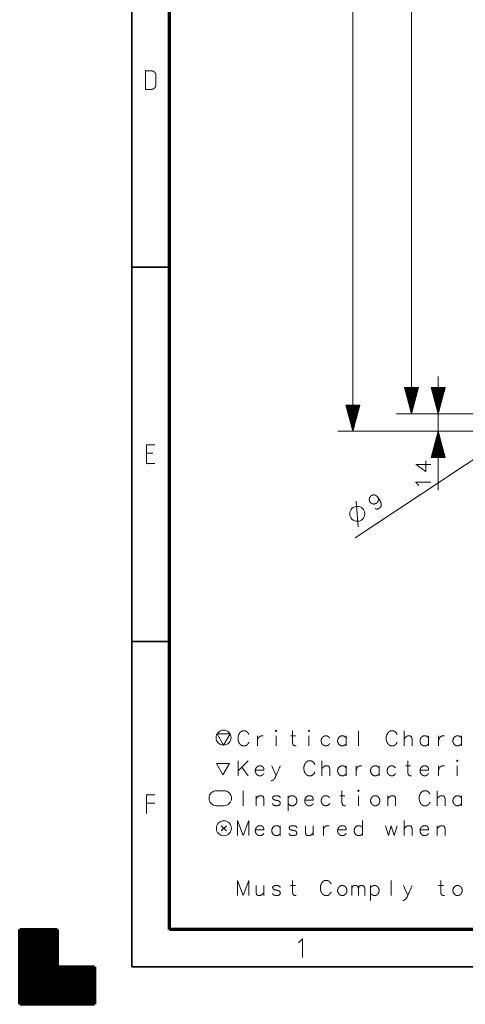
# Model space of a CAD drawing. Units: millimetres. Extents: x 0 to 1310, y 0 to 298.
# Drawn here: x 0 to 60, y 0 to 132 of the extents above; entities that cross this region are included whole.
import ezdxf

# ---------------------------------------------------------------- set-up
doc = ezdxf.new("R2010")
doc.units = ezdxf.units.MM
doc.layers.add('230', color=7, linetype='Continuous', true_color=0xffffff)

# ---------------------------------------------------------------- blocks, each defined once
blk = doc.blocks.new('70CMC00191')
at = {"layer": '230', "color": 18, "linetype": 'Continuous', "lineweight": 35}
for p, q in [((15, 5), (15, 292)), ((15, 98.5), (20, 98.5)), ((15, 48.5), (20, 48.5)), ((415, 5), (15, 5))]:
    blk.add_line(p, q, dxfattribs=at)
at = {"layer": '230', "color": 18, "linetype": 'Continuous', "lineweight": 70}
for p, q in [((20, 10), (20, 287)), ((0, 10), (5, 10)), ((0, 0), (0, 10)), ((5, 10), (5, 5)), ((410, 10), (20, 10)), ((5, 5), (10, 5)), ((10, 5), (10, 0)), ((10, 0), (0, 0))]:
    blk.add_line(p, q, dxfattribs=at)
at = {"layer": '230', "color": 18, "linetype": 'Continuous', "lineweight": 13}
for p, q in [((44.51, 76.57), (44.51, 268.24)), ((52.33, 265.9), (52.33, 78.9)), ((55.91, 68.71), (55.91, 83.9)), ((44.81, 62.35), (74.72, 82.16)), ((51.4, 82.4), (52.33, 78.9)), ((53.27, 82.4), (51.4, 82.4)), ((51.42, 82.4), (51.42, 82.31)), ((51.42, 82.4), (51.42, 82.31)), ((51.47, 82.4), (51.47, 82.12)), ((51.52, 82.4), (51.52, 81.94)), ((51.57, 82.4), (51.57, 81.75)), ((51.62, 82.4), (51.62, 81.56)), ((51.67, 82.4), (51.67, 81.37)), ((51.72, 82.4), (51.72, 81.18)), ((51.78, 82.4), (51.78, 80.99)), ((51.83, 82.4), (51.83, 80.8)), ((51.88, 82.4), (51.88, 80.61)), ((51.93, 82.4), (51.93, 80.42)), ((51.98, 82.4), (51.98, 80.23)), ((52.03, 82.4), (52.03, 80.04)), ((52.08, 82.4), (52.08, 79.85)), ((52.13, 82.4), (52.13, 79.66)), ((52.18, 82.4), (52.18, 79.47)), ((52.23, 82.4), (52.23, 79.28)), ((52.28, 82.4), (52.28, 79.09)), ((52.33, 82.4), (52.33, 78.9)), ((52.33, 78.9), (53.27, 82.4)), ((52.33, 82.4), (52.33, 78.9)), ((52.39, 82.4), (52.39, 79.09)), ((52.44, 82.4), (52.44, 79.28)), ((52.49, 82.4), (52.49, 79.47)), ((52.54, 82.4), (52.54, 79.66)), ((52.59, 82.4), (52.59, 79.85)), ((52.64, 82.4), (52.64, 80.04)), ((52.69, 82.4), (52.69, 80.23)), ((52.74, 82.4), (52.74, 80.42)), ((52.79, 82.4), (52.79, 80.61)), ((52.84, 82.4), (52.84, 80.8)), ((52.89, 82.4), (52.89, 80.99)), ((52.94, 82.4), (52.94, 81.18)), ((52.99, 82.4), (52.99, 81.37)), ((53.05, 82.4), (53.05, 81.56)), ((53.1, 82.4), (53.1, 81.75)), ((53.15, 82.4), (53.15, 81.94)), ((53.2, 82.4), (53.2, 82.12)), ((53.25, 82.4), (53.25, 82.31)), ((53.25, 82.4), (53.25, 82.31)), ((54.97, 82.4), (55.91, 78.9)), ((56.84, 82.4), (54.97, 82.4)), ((54.99, 82.4), (54.99, 82.31)), ((54.99, 82.4), (54.99, 82.31)), ((55.04, 82.4), (55.04, 82.12)), ((55.09, 82.4), (55.09, 81.94)), ((55.14, 82.4), (55.14, 81.75)), ((55.2, 82.4), (55.2, 81.56)), ((55.25, 82.4), (55.25, 81.37)), ((55.3, 82.4), (55.3, 81.18)), ((55.35, 82.4), (55.35, 80.99)), ((55.4, 82.4), (55.4, 80.8)), ((55.45, 82.4), (55.45, 80.61)), ((55.5, 82.4), (55.5, 80.42)), ((55.55, 82.4), (55.55, 80.23)), ((55.6, 82.4), (55.6, 80.04)), ((55.65, 82.4), (55.65, 79.85)), ((55.7, 82.4), (55.7, 79.66)), ((55.75, 82.4), (55.75, 79.47)), ((55.81, 82.4), (55.81, 79.28)), ((55.86, 82.4), (55.86, 79.09)), ((55.91, 78.9), (56.84, 82.4)), ((55.91, 82.4), (55.91, 78.9)), ((55.91, 82.4), (55.91, 78.9)), ((55.96, 82.4), (55.96, 79.09)), ((56.01, 82.4), (56.01, 79.28)), ((56.06, 82.4), (56.06, 79.47)), ((56.11, 82.4), (56.11, 79.66)), ((56.16, 82.4), (56.16, 79.85)), ((56.21, 82.4), (56.21, 80.04)), ((56.26, 82.4), (56.26, 80.23)), ((56.31, 82.4), (56.31, 80.42)), ((56.36, 82.4), (56.36, 80.61)), ((56.41, 82.4), (56.41, 80.8)), ((56.47, 82.4), (56.47, 80.99)), ((56.52, 82.4), (56.52, 81.18)), ((56.57, 82.4), (56.57, 81.37)), ((56.62, 82.4), (56.62, 81.56)), ((56.67, 82.4), (56.67, 81.75)), ((56.72, 82.4), (56.72, 81.94)), ((56.77, 82.4), (56.77, 82.12)), ((56.82, 82.4), (56.82, 82.31)), ((56.82, 82.4), (56.82, 82.31)), ((45.45, 80.07), (43.57, 80.07)), ((43.57, 80.07), (44.51, 76.57)), ((43.6, 80.07), (43.6, 79.98)), ((43.6, 80.07), (43.6, 79.98)), ((43.65, 80.07), (43.65, 79.79)), ((43.7, 80.07), (43.7, 79.6)), ((43.75, 80.07), (43.75, 79.41)), ((43.8, 80.07), (43.8, 79.22)), ((43.85, 80.07), (43.85, 79.03)), ((43.9, 80.07), (43.9, 78.84)), ((43.95, 80.07), (43.95, 78.65)), ((44, 80.07), (44, 78.46)), ((44.06, 80.07), (44.06, 78.27)), ((44.11, 80.07), (44.11, 78.09)), ((44.16, 80.07), (44.16, 77.9)), ((44.21, 80.07), (44.21, 77.71)), ((44.26, 80.07), (44.26, 77.52)), ((44.31, 80.07), (44.31, 77.33)), ((44.36, 80.07), (44.36, 77.14)), ((44.41, 80.07), (44.41, 76.95)), ((44.46, 80.07), (44.46, 76.76)), ((44.51, 80.07), (44.51, 76.57)), ((44.51, 76.57), (45.45, 80.07)), ((44.51, 80.07), (44.51, 76.57)), ((44.56, 80.07), (44.56, 76.76)), ((44.61, 80.07), (44.61, 76.95)), ((44.67, 80.07), (44.67, 77.14)), ((44.72, 80.07), (44.72, 77.33)), ((44.77, 80.07), (44.77, 77.52)), ((44.82, 80.07), (44.82, 77.71)), ((44.87, 80.07), (44.87, 77.9)), ((44.92, 80.07), (44.92, 78.09)), ((44.97, 80.07), (44.97, 78.27)), ((45.02, 80.07), (45.02, 78.46)), ((45.07, 80.07), (45.07, 78.65)), ((45.12, 80.07), (45.12, 78.84)), ((45.17, 80.07), (45.17, 79.03)), ((45.22, 80.07), (45.22, 79.22)), ((45.27, 80.07), (45.27, 79.41)), ((45.33, 80.07), (45.33, 79.6)), ((45.38, 80.07), (45.38, 79.79)), ((45.43, 80.07), (45.43, 79.98)), ((45.43, 80.07), (45.43, 79.98)), ((69.93, 78.9), (50.33, 78.9)), ((69.93, 78.9), (53.91, 78.9)), ((60.81, 76.57), (42.51, 76.57)), ((60.81, 76.57), (53.91, 76.57)), ((55.91, 76.57), (54.97, 73.07)), ((55.86, 73.07), (55.86, 76.38)), ((55.91, 73.07), (55.91, 76.57)), ((55.91, 73.07), (55.91, 76.57)), ((56.84, 73.07), (55.91, 76.57)), ((55.96, 73.07), (55.96, 76.38)), ((55.5, 73.07), (55.5, 75.05)), ((55.55, 73.07), (55.55, 75.24)), ((55.6, 73.07), (55.6, 75.43)), ((55.65, 73.07), (55.65, 75.62)), ((55.7, 73.07), (55.7, 75.81)), ((55.75, 73.07), (55.75, 76)), ((55.81, 73.07), (55.81, 76.19)), ((56.01, 73.07), (56.01, 76.19)), ((56.06, 73.07), (56.06, 76)), ((56.11, 73.07), (56.11, 75.81)), ((56.16, 73.07), (56.16, 75.62)), ((56.21, 73.07), (56.21, 75.43)), ((56.26, 73.07), (56.26, 75.24)), ((56.31, 73.07), (56.31, 75.05)), ((55.14, 73.07), (55.14, 73.72)), ((55.2, 73.07), (55.2, 73.91)), ((55.25, 73.07), (55.25, 74.1)), ((55.3, 73.07), (55.3, 74.29)), ((55.35, 73.07), (55.35, 74.48)), ((55.4, 73.07), (55.4, 74.67)), ((55.45, 73.07), (55.45, 74.86)), ((56.36, 73.07), (56.36, 74.86)), ((56.41, 73.07), (56.41, 74.67)), ((56.47, 73.07), (56.47, 74.48)), ((56.52, 73.07), (56.52, 74.29)), ((56.57, 73.07), (56.57, 74.1)), ((56.62, 73.07), (56.62, 73.91)), ((56.67, 73.07), (56.67, 73.72)), ((16.95, 73.64), (17.79, 73.64)), ((54.97, 73.07), (56.84, 73.07)), ((54.99, 73.07), (54.99, 73.16)), ((54.99, 73.07), (54.99, 73.16)), ((55.04, 73.07), (55.04, 73.35)), ((55.09, 73.07), (55.09, 73.53)), ((56.72, 73.07), (56.72, 73.53)), ((56.77, 73.07), (56.77, 73.35)), ((56.82, 73.07), (56.82, 73.16)), ((56.82, 73.07), (56.82, 73.16)), ((52.91, 72.15), (54.91, 72.15)), ((45.21, 63.78), (44.96, 67.24)), ((26.38, 36.15), (28.1, 36.16)), ((26.38, 36.15), (27.22, 34.63)), ((27.22, 34.63), (28.1, 36.16)), ((31.76, 35.87), (31.76, 34.54)), ((34.24, 35.87), (34.24, 34.54)), ((36.16, 35.87), (36.82, 35.87)), ((38.64, 35.87), (38.64, 34.54)), ((43.61, 35.87), (43.61, 34.54)), ((45.24, 36.54), (45.24, 34.54)), ((51.37, 36.54), (51.37, 34.54)), ((54.61, 35.87), (54.61, 34.54)), ((55.96, 35.87), (55.96, 34.54)), ((59.01, 35.87), (59.01, 34.54)), ((26.3, 32.18), (28.02, 32.19)), ((26.3, 32.18), (27.14, 30.66)), ((27.14, 30.66), (28.02, 32.19)), ((30.51, 32.54), (29.17, 31.21)), ((29.17, 32.54), (29.17, 30.54)), ((29.65, 31.68), (30.51, 30.54)), ((33.67, 31.87), (34.24, 30.54)), ((40.37, 32.54), (40.37, 30.54)), ((43.61, 31.87), (43.61, 30.54)), ((44.96, 31.87), (44.96, 30.54)), ((48.01, 31.87), (48.01, 30.54)), ((51.56, 31.87), (52.22, 31.87)), ((55.96, 31.87), (55.96, 30.54)), ((58.44, 31.87), (58.44, 30.54)), ((26.29, 28.54), (27.29, 28.54)), ((29.84, 28.54), (29.84, 26.54)), ((31.57, 27.87), (31.57, 26.54)), ((35.87, 27.87), (35.87, 25.87)), ((42.76, 27.87), (43.42, 27.87)), ((45.24, 27.87), (45.24, 26.54)), ((49.17, 27.87), (49.17, 26.54)), ((55.77, 28.54), (55.77, 26.54)), ((59.01, 27.87), (59.01, 26.54)), ((16.95, 26.89), (18.05, 26.89)), ((26.29, 26.54), (27.29, 26.54)), ((26.92, 23.87), (27.63, 23.16)), ((27.63, 23.87), (26.92, 23.16)), ((29.08, 24.54), (29.84, 22.54)), ((29.08, 24.54), (29.08, 22.54)), ((30.6, 24.54), (29.84, 22.54)), ((30.6, 24.54), (30.6, 22.54)), ((34.81, 23.87), (34.81, 22.54)), ((39.21, 23.87), (39.21, 22.54)), ((40.56, 23.87), (40.56, 22.54)), ((45.81, 24.54), (45.81, 22.54)), ((48.88, 23.87), (49.26, 22.54)), ((49.64, 23.87), (49.26, 22.54)), ((49.64, 23.87), (50.02, 22.54)), ((50.4, 23.87), (50.02, 22.54)), ((51.37, 24.54), (51.37, 22.54)), ((55.77, 23.87), (55.77, 22.54)), ((29.08, 16.54), (29.08, 14.54)), ((29.08, 16.54), (29.84, 14.54)), ((30.6, 16.54), (29.84, 14.54)), ((30.6, 16.54), (30.6, 14.54)), ((32.61, 15.87), (32.61, 14.54)), ((36.16, 15.87), (36.82, 15.87)), ((44.38, 15.87), (44.38, 14.54)), ((46.87, 15.87), (46.87, 13.87)), ((49.64, 16.54), (49.64, 14.54)), ((51.27, 15.87), (51.84, 14.54)), ((55.96, 15.87), (56.62, 15.87)), ((0, 9.99), (5, 9.99)), ((0, 9.95), (5, 9.95)), ((0, 9.91), (5, 9.91)), ((0, 9.86), (5, 9.86)), ((0, 9.82), (5, 9.82)), ((0, 9.78), (5, 9.78)), ((0, 9.74), (5, 9.74)), ((0, 9.69), (5, 9.69)), ((0, 9.65), (5, 9.65)), ((0, 9.61), (5, 9.61)), ((0, 9.57), (5, 9.57)), ((0, 9.52), (5, 9.52)), ((0, 9.48), (5, 9.48)), ((0, 9.44), (5, 9.44)), ((0, 9.4), (5, 9.4)), ((0, 9.35), (5, 9.35)), ((0, 9.31), (5, 9.31)), ((0, 9.27), (5, 9.27)), ((0, 9.23), (5, 9.23)), ((0, 9.19), (5, 9.19)), ((0, 9.14), (5, 9.14)), ((0, 9.1), (5, 9.1)), ((0, 9.06), (5, 9.06)), ((0, 9.02), (5, 9.02)), ((0, 8.97), (5, 8.97)), ((0, 8.93), (5, 8.93)), ((0, 8.89), (5, 8.89)), ((0, 8.85), (5, 8.85)), ((0, 8.8), (5, 8.8)), ((0, 8.76), (5, 8.76)), ((0, 8.72), (5, 8.72)), ((0, 8.68), (5, 8.68)), ((0, 8.64), (5, 8.64)), ((0, 8.59), (5, 8.59)), ((0, 8.55), (5, 8.55)), ((0, 8.51), (5, 8.51)), ((0, 8.47), (5, 8.47)), ((0, 8.42), (5, 8.42)), ((0, 8.38), (5, 8.38)), ((0, 8.34), (5, 8.34)), ((0, 8.3), (5, 8.3)), ((0, 8.25), (5, 8.25)), ((0, 8.21), (5, 8.21)), ((0, 8.17), (5, 8.17)), ((0, 8.13), (5, 8.13)), ((0, 8.09), (5, 8.09)), ((0, 8.04), (5, 8.04)), ((0, 8), (5, 8)), ((0, 7.96), (5, 7.96)), ((0, 7.92), (5, 7.92)), ((0, 7.87), (5, 7.87)), ((0, 7.83), (5, 7.83)), ((0, 7.79), (5, 7.79)), ((0, 7.75), (5, 7.75)), ((0, 7.7), (5, 7.7)), ((0, 7.66), (5, 7.66)), ((0, 7.62), (5, 7.62)), ((0, 7.58), (5, 7.58)), ((0, 7.53), (5, 7.53)), ((0, 7.49), (5, 7.49)), ((0, 7.45), (5, 7.45)), ((0, 7.41), (5, 7.41)), ((0, 7.37), (5, 7.37)), ((0, 7.32), (5, 7.32)), ((0, 7.28), (5, 7.28)), ((0, 7.24), (5, 7.24)), ((0, 7.2), (5, 7.2)), ((0, 7.15), (5, 7.15)), ((0, 7.11), (5, 7.11)), ((0, 7.07), (5, 7.07)), ((0, 7.03), (5, 7.03)), ((0, 6.98), (5, 6.98)), ((0, 6.94), (5, 6.94)), ((0, 6.9), (5, 6.9)), ((0, 6.86), (5, 6.86)), ((0, 6.82), (5, 6.82)), ((0, 6.77), (5, 6.77)), ((0, 6.73), (5, 6.73)), ((0, 6.69), (5, 6.69)), ((0, 6.65), (5, 6.65)), ((0, 6.6), (5, 6.6)), ((0, 6.56), (5, 6.56)), ((0, 6.52), (5, 6.52)), ((0, 6.48), (5, 6.48)), ((0, 6.43), (5, 6.43)), ((0, 6.39), (5, 6.39)), ((0, 6.35), (5, 6.35)), ((0, 6.31), (5, 6.31)), ((0, 6.26), (5, 6.26)), ((0, 6.22), (5, 6.22)), ((0, 6.18), (5, 6.18)), ((0, 6.14), (5, 6.14)), ((0, 6.1), (5, 6.1)), ((0, 6.05), (5, 6.05)), ((0, 6.01), (5, 6.01)), ((0, 5.97), (5, 5.97)), ((0, 5.93), (5, 5.93)), ((0, 5.88), (5, 5.88)), ((0, 5.84), (5, 5.84)), ((0, 5.8), (5, 5.8)), ((0, 5.76), (5, 5.76)), ((0, 5.71), (5, 5.71)), ((0, 5.67), (5, 5.67)), ((0, 5.63), (5, 5.63)), ((0, 5.59), (5, 5.59)), ((0, 5.55), (5, 5.55)), ((0, 5.5), (5, 5.5)), ((0, 5.46), (5, 5.46)), ((0, 5.42), (5, 5.42)), ((0, 5.38), (5, 5.38)), ((0, 5.33), (5, 5.33)), ((0, 5.29), (5, 5.29)), ((0, 5.25), (5, 5.25)), ((0, 5.21), (5, 5.21)), ((0, 5.16), (5, 5.16)), ((0, 5.12), (5, 5.12)), ((0, 5.08), (5, 5.08)), ((0, 5.04), (5, 5.04)), ((0, 4.99), (10, 4.99)), ((0, 4.95), (10, 4.95)), ((0, 4.91), (10, 4.91)), ((0, 4.87), (10, 4.87)), ((0, 4.83), (10, 4.83)), ((0, 4.78), (10, 4.78)), ((0, 4.74), (10, 4.74)), ((0, 4.7), (10, 4.7)), ((0, 4.66), (10, 4.66)), ((0, 4.61), (10, 4.61)), ((0, 4.57), (10, 4.57)), ((0, 4.53), (10, 4.53)), ((0, 4.49), (10, 4.49)), ((0, 4.44), (10, 4.44)), ((0, 4.4), (10, 4.4)), ((0, 4.36), (10, 4.36)), ((0, 4.32), (10, 4.32)), ((0, 4.28), (10, 4.28)), ((0, 4.23), (10, 4.23)), ((0, 4.19), (10, 4.19)), ((0, 4.15), (10, 4.15)), ((0, 4.11), (10, 4.11)), ((0, 4.06), (10, 4.06)), ((0, 4.02), (10, 4.02)), ((0, 3.98), (10, 3.98)), ((0, 3.94), (10, 3.94)), ((0, 3.89), (10, 3.89)), ((0, 3.85), (10, 3.85)), ((0, 3.81), (10, 3.81)), ((0, 3.77), (10, 3.77)), ((0, 3.73), (10, 3.73)), ((0, 3.68), (10, 3.68)), ((0, 3.64), (10, 3.64)), ((0, 3.6), (10, 3.6)), ((0, 3.56), (10, 3.56)), ((0, 3.51), (10, 3.51)), ((0, 3.47), (10, 3.47)), ((0, 3.43), (10, 3.43)), ((0, 3.39), (10, 3.39)), ((0, 3.34), (10, 3.34)), ((0, 3.3), (10, 3.3)), ((0, 3.26), (10, 3.26)), ((0, 3.22), (10, 3.22)), ((0, 3.17), (10, 3.17)), ((0, 3.13), (10, 3.13)), ((0, 3.09), (10, 3.09)), ((0, 3.05), (10, 3.05)), ((0, 3.01), (10, 3.01)), ((0, 2.96), (10, 2.96)), ((0, 2.92), (10, 2.92)), ((0, 2.88), (10, 2.88)), ((0, 2.84), (10, 2.84)), ((0, 2.79), (10, 2.79)), ((0, 2.75), (10, 2.75)), ((0, 2.71), (10, 2.71)), ((0, 2.67), (10, 2.67)), ((0, 2.62), (10, 2.62)), ((0, 2.58), (10, 2.58)), ((0, 2.54), (10, 2.54)), ((0, 2.5), (10, 2.5)), ((0, 2.46), (10, 2.46)), ((0, 2.41), (10, 2.41)), ((0, 2.37), (10, 2.37)), ((0, 2.33), (10, 2.33)), ((0, 2.29), (10, 2.29)), ((0, 2.24), (10, 2.24)), ((0, 2.2), (10, 2.2)), ((0, 2.16), (10, 2.16)), ((0, 2.12), (10, 2.12)), ((0, 2.07), (10, 2.07)), ((0, 2.03), (10, 2.03)), ((0, 1.99), (10, 1.99)), ((0, 1.95), (10, 1.95)), ((0, 1.9), (10, 1.9)), ((0, 1.86), (10, 1.86)), ((0, 1.82), (10, 1.82)), ((0, 1.78), (10, 1.78)), ((0, 1.74), (10, 1.74)), ((0, 1.69), (10, 1.69)), ((0, 1.65), (10, 1.65)), ((0, 1.61), (10, 1.61)), ((0, 1.57), (10, 1.57)), ((0, 1.52), (10, 1.52)), ((0, 1.48), (10, 1.48)), ((0, 1.44), (10, 1.44)), ((0, 1.4), (10, 1.4)), ((0, 1.35), (10, 1.35)), ((0, 1.31), (10, 1.31)), ((0, 1.27), (10, 1.27)), ((0, 1.23), (10, 1.23)), ((0, 1.19), (10, 1.19)), ((0, 1.14), (10, 1.14)), ((0, 1.1), (10, 1.1)), ((0, 1.06), (10, 1.06)), ((0, 1.02), (10, 1.02)), ((0, 0.97), (10, 0.97)), ((0, 0.93), (10, 0.93)), ((0, 0.89), (10, 0.89)), ((0, 0.85), (10, 0.85)), ((0, 0.8), (10, 0.8)), ((0, 0.76), (10, 0.76)), ((0, 0.72), (10, 0.72)), ((0, 0.68), (10, 0.68)), ((0, 0.63), (10, 0.63)), ((0, 0.59), (10, 0.59)), ((0, 0.55), (10, 0.55)), ((0, 0.51), (10, 0.51)), ((0, 0.47), (10, 0.47)), ((0, 0.42), (10, 0.42)), ((0, 0.38), (10, 0.38)), ((0, 0.34), (10, 0.34)), ((0, 0.3), (10, 0.3)), ((0, 0.25), (10, 0.25)), ((0, 0.21), (10, 0.21)), ((0, 0.17), (10, 0.17)), ((0, 0.13), (10, 0.13)), ((0, 0.08), (10, 0.08)), ((0, 0.04), (10, 0.04))]:
    blk.add_line(p, q, dxfattribs=at)
for centre in [(45.09, 65.54), (27.23, 35.63), (27.27, 23.52)]:
    blk.add_circle(centre, 1, dxfattribs=at)
for centre, start, end in [((26.29, 27.54), 90, 270), ((27.29, 27.54), 270, 90)]:
    blk.add_arc(centre, 1, start, end, dxfattribs=at)
for points, knots in [([(16.8, 122.25), (17.57, 122.25), (17.72, 122.28), (17.8, 122.3), (17.91, 122.36), (17.99, 122.41), (18.07, 122.49), (18.12, 122.57), (18.14, 122.62), (18.17, 122.7), (18.2, 122.83), (18.2, 124.17), (18.17, 124.3), (18.14, 124.38), (18.12, 124.43), (18.07, 124.51), (17.99, 124.59), (17.91, 124.64), (17.8, 124.7), (17.72, 124.72), (17.57, 124.75), (16.8, 124.75), (16.8, 122.25)], [0, 0, 0.105326, 0.127418, 0.138903, 0.155145, 0.168241, 0.183649, 0.196744, 0.204865, 0.216351, 0.23487, 0.420098, 0.438617, 0.450102, 0.458224, 0.471318, 0.486727, 0.499822, 0.516065, 0.52755, 0.549642, 0.654967, 1, 1]), ([(18.05, 74.75), (16.95, 74.75), (16.95, 72.25), (18.05, 72.25)], [0, 0, 0.234637, 0.765363, 1, 1]), ([(52.91, 72.15), (54.24, 71.2), (54.24, 72.63)], [0, 0, 0.534229, 1, 1]), ([(53.29, 69.28), (53.19, 69.47), (52.91, 69.76), (54.91, 69.76)], [0, 0, 0.081374, 0.235771, 1, 1]), ([(47.85, 67.76), (47.93, 67.47), (47.87, 67.21), (47.69, 66.97), (47.61, 66.92), (47.32, 66.84), (47.05, 66.89), (46.81, 67.08), (46.76, 67.16), (46.68, 67.45), (46.74, 67.71), (46.92, 67.95), (47, 68), (47.29, 68.08), (47.56, 68.02), (47.85, 67.76), (48.11, 67.36), (48.29, 66.91), (48.29, 66.57), (48.11, 66.33), (47.95, 66.23), (47.66, 66.15), (47.47, 66.26)], [0, 0, 0.048772, 0.092395, 0.141167, 0.15659, 0.205362, 0.248985, 0.297757, 0.31318, 0.361952, 0.405575, 0.454347, 0.46977, 0.518543, 0.562165, 0.625756, 0.702871, 0.781514, 0.837123, 0.885895, 0.91674, 0.965513, 1, 1]), ([(30.6, 36.06), (30.51, 36.25), (30.32, 36.44), (30.13, 36.54), (29.75, 36.54), (29.56, 36.44), (29.37, 36.25), (29.27, 36.06), (29.17, 35.78), (29.17, 35.3), (29.27, 35.01), (29.37, 34.82), (29.56, 34.63), (29.75, 34.54), (30.13, 34.54), (30.32, 34.63), (30.51, 34.82), (30.6, 35.01)], [0, 0, 0.046079, 0.104365, 0.150444, 0.232873, 0.278952, 0.337238, 0.383316, 0.448482, 0.551518, 0.616684, 0.662762, 0.721048, 0.767127, 0.849556, 0.895635, 0.953921, 1, 1]), ([(31.76, 35.3), (31.85, 35.59), (32.04, 35.78), (32.23, 35.87), (32.52, 35.87)], [0, 0, 0.281672, 0.533608, 0.732782, 1, 1]), ([(34.15, 36.54), (34.24, 36.44), (34.34, 36.54), (34.24, 36.63), (34.15, 36.54)], [0, 0, 0.250003, 0.500003, 0.75, 1, 1]), ([(36.44, 36.54), (36.44, 34.92), (36.54, 34.63), (36.73, 34.54), (36.92, 34.54)], [0, 0, 0.696768, 0.826378, 0.918027, 1, 1]), ([(38.55, 36.54), (38.64, 36.44), (38.74, 36.54), (38.64, 36.63), (38.55, 36.54)], [0, 0, 0.250003, 0.500003, 0.75, 1, 1]), ([(41.41, 35.59), (41.22, 35.78), (41.03, 35.87), (40.75, 35.87), (40.56, 35.78), (40.37, 35.59), (40.27, 35.3), (40.27, 35.11), (40.37, 34.82), (40.56, 34.63), (40.75, 34.54), (41.03, 34.54), (41.22, 34.63), (41.41, 34.82)], [0, 0, 0.081787, 0.146446, 0.233196, 0.297854, 0.379642, 0.471083, 0.528916, 0.620357, 0.702145, 0.766804, 0.853553, 0.918212, 1, 1]), ([(43.61, 35.59), (43.42, 35.78), (43.23, 35.87), (42.95, 35.87), (42.76, 35.78), (42.57, 35.59), (42.47, 35.3), (42.47, 35.11), (42.57, 34.82), (42.76, 34.63), (42.95, 34.54), (43.23, 34.54), (43.42, 34.63), (43.61, 34.82)], [0, 0, 0.081788, 0.146447, 0.233196, 0.297854, 0.379642, 0.471083, 0.528916, 0.620357, 0.702145, 0.766804, 0.853552, 0.918212, 1, 1]), ([(50.4, 36.06), (50.31, 36.25), (50.12, 36.44), (49.93, 36.54), (49.55, 36.54), (49.36, 36.44), (49.17, 36.25), (49.07, 36.06), (48.97, 35.78), (48.97, 35.3), (49.07, 35.01), (49.17, 34.82), (49.36, 34.63), (49.55, 34.54), (49.93, 34.54), (50.12, 34.63), (50.31, 34.82), (50.4, 35.01)], [0, 0, 0.046079, 0.104364, 0.150444, 0.232872, 0.278952, 0.337237, 0.383316, 0.448482, 0.551518, 0.616684, 0.662763, 0.721048, 0.767128, 0.849556, 0.895636, 0.953921, 1, 1]), ([(51.37, 35.49), (51.65, 35.78), (51.84, 35.87), (52.13, 35.87), (52.32, 35.78), (52.41, 35.49), (52.41, 34.54)], [0, 0, 0.170544, 0.260428, 0.381021, 0.470907, 0.598023, 1, 1]), ([(54.61, 35.59), (54.42, 35.78), (54.23, 35.87), (53.95, 35.87), (53.76, 35.78), (53.57, 35.59), (53.47, 35.3), (53.47, 35.11), (53.57, 34.82), (53.76, 34.63), (53.95, 34.54), (54.23, 34.54), (54.42, 34.63), (54.61, 34.82)], [0, 0, 0.081787, 0.146446, 0.233194, 0.297854, 0.379641, 0.471083, 0.528916, 0.620357, 0.702145, 0.766805, 0.853554, 0.918213, 1, 1]), ([(55.96, 35.3), (56.05, 35.59), (56.24, 35.78), (56.43, 35.87), (56.72, 35.87)], [0, 0, 0.281673, 0.533606, 0.732782, 1, 1]), ([(59.01, 35.59), (58.82, 35.78), (58.63, 35.87), (58.35, 35.87), (58.16, 35.78), (57.97, 35.59), (57.87, 35.3), (57.87, 35.11), (57.97, 34.82), (58.16, 34.63), (58.35, 34.54), (58.63, 34.54), (58.82, 34.63), (59.01, 34.82)], [0, 0, 0.081787, 0.146446, 0.233194, 0.297854, 0.379641, 0.471083, 0.528916, 0.620357, 0.702145, 0.766805, 0.853554, 0.918213, 1, 1]), ([(31.47, 31.3), (32.61, 31.3), (32.61, 31.49), (32.52, 31.68), (32.42, 31.78), (32.23, 31.87), (31.95, 31.87), (31.76, 31.78), (31.57, 31.59), (31.47, 31.3), (31.47, 31.11), (31.57, 30.82), (31.76, 30.63), (31.95, 30.54), (32.23, 30.54), (32.42, 30.63), (32.61, 30.82)], [0, 0, 0.242894, 0.283376, 0.328636, 0.357262, 0.402522, 0.463246, 0.508506, 0.565756, 0.629764, 0.670247, 0.734255, 0.791505, 0.836765, 0.897489, 0.942749, 1, 1]), ([(34.81, 31.87), (34.24, 30.54), (34.05, 30.16), (33.86, 29.97), (33.67, 29.87), (33.57, 29.87)], [0, 0, 0.591099, 0.764652, 0.874416, 0.961193, 1, 1]), ([(39.4, 32.06), (39.31, 32.25), (39.12, 32.44), (38.93, 32.54), (38.55, 32.54), (38.36, 32.44), (38.17, 32.25), (38.07, 32.06), (37.97, 31.78), (37.97, 31.3), (38.07, 31.01), (38.17, 30.82), (38.36, 30.63), (38.55, 30.54), (38.93, 30.54), (39.12, 30.63), (39.31, 30.82), (39.4, 31.01)], [0, 0, 0.046079, 0.104365, 0.150444, 0.232873, 0.278951, 0.337237, 0.383317, 0.448482, 0.551518, 0.616683, 0.662763, 0.721049, 0.767127, 0.849556, 0.895635, 0.953921, 1, 1]), ([(40.37, 31.49), (40.65, 31.78), (40.84, 31.87), (41.13, 31.87), (41.32, 31.78), (41.41, 31.49), (41.41, 30.54)], [0, 0, 0.170544, 0.260429, 0.381022, 0.470907, 0.598023, 1, 1]), ([(43.61, 31.59), (43.42, 31.78), (43.23, 31.87), (42.95, 31.87), (42.76, 31.78), (42.57, 31.59), (42.47, 31.3), (42.47, 31.11), (42.57, 30.82), (42.76, 30.63), (42.95, 30.54), (43.23, 30.54), (43.42, 30.63), (43.61, 30.82)], [0, 0, 0.081788, 0.146447, 0.233196, 0.297854, 0.379642, 0.471084, 0.528916, 0.620358, 0.702146, 0.766804, 0.853553, 0.918212, 1, 1]), ([(44.96, 31.3), (45.05, 31.59), (45.24, 31.78), (45.43, 31.87), (45.72, 31.87)], [0, 0, 0.281673, 0.533607, 0.732782, 1, 1]), ([(48.01, 31.59), (47.82, 31.78), (47.63, 31.87), (47.35, 31.87), (47.16, 31.78), (46.97, 31.59), (46.87, 31.3), (46.87, 31.11), (46.97, 30.82), (47.16, 30.63), (47.35, 30.54), (47.63, 30.54), (47.82, 30.63), (48.01, 30.82)], [0, 0, 0.081788, 0.146446, 0.233195, 0.297854, 0.379642, 0.471084, 0.528916, 0.620358, 0.702146, 0.766805, 0.853554, 0.918212, 1, 1]), ([(50.21, 31.59), (50.02, 31.78), (49.83, 31.87), (49.55, 31.87), (49.36, 31.78), (49.17, 31.59), (49.07, 31.3), (49.07, 31.11), (49.17, 30.82), (49.36, 30.63), (49.55, 30.54), (49.83, 30.54), (50.02, 30.63), (50.21, 30.82)], [0, 0, 0.081788, 0.146446, 0.233195, 0.297854, 0.379642, 0.471084, 0.528916, 0.620358, 0.702146, 0.766805, 0.853554, 0.918212, 1, 1]), ([(51.84, 32.54), (51.84, 30.92), (51.94, 30.63), (52.13, 30.54), (52.32, 30.54)], [0, 0, 0.696768, 0.826379, 0.918026, 1, 1]), ([(53.47, 31.3), (54.61, 31.3), (54.61, 31.49), (54.52, 31.68), (54.42, 31.78), (54.23, 31.87), (53.95, 31.87), (53.76, 31.78), (53.57, 31.59), (53.47, 31.3), (53.47, 31.11), (53.57, 30.82), (53.76, 30.63), (53.95, 30.54), (54.23, 30.54), (54.42, 30.63), (54.61, 30.82)], [0, 0, 0.242893, 0.283376, 0.328636, 0.357261, 0.402521, 0.463245, 0.508506, 0.565756, 0.629764, 0.670247, 0.734255, 0.791505, 0.836766, 0.89749, 0.94275, 1, 1]), ([(55.96, 31.3), (56.05, 31.59), (56.24, 31.78), (56.43, 31.87), (56.72, 31.87)], [0, 0, 0.281673, 0.533607, 0.732782, 1, 1]), ([(58.35, 32.54), (58.44, 32.44), (58.54, 32.54), (58.44, 32.63), (58.35, 32.54)], [0, 0, 0.249995, 0.499997, 0.750002, 1, 1]), ([(18.05, 28), (16.95, 28), (16.95, 25.5)], [0, 0, 0.306569, 1, 1]), ([(31.57, 27.49), (31.85, 27.78), (32.04, 27.87), (32.33, 27.87), (32.52, 27.78), (32.61, 27.49), (32.61, 26.54)], [0, 0, 0.170545, 0.260429, 0.381022, 0.470907, 0.598024, 1, 1]), ([(34.81, 27.59), (34.72, 27.78), (34.43, 27.87), (34.15, 27.87), (33.86, 27.78), (33.77, 27.59), (33.86, 27.4), (34.05, 27.3), (34.53, 27.21), (34.72, 27.11), (34.81, 26.92), (34.81, 26.82), (34.72, 26.63), (34.43, 26.54), (34.15, 26.54), (33.86, 26.63), (33.77, 26.82)], [0, 0, 0.052445, 0.126612, 0.196975, 0.271143, 0.323587, 0.376032, 0.428477, 0.548069, 0.600514, 0.652958, 0.676412, 0.728857, 0.803025, 0.873387, 0.947555, 1, 1]), ([(35.87, 27.59), (36.06, 27.78), (36.25, 27.87), (36.54, 27.87), (36.73, 27.78), (36.92, 27.59), (37.01, 27.3), (37.01, 27.11), (36.92, 26.82), (36.73, 26.63), (36.54, 26.54), (36.25, 26.54), (36.06, 26.63), (35.87, 26.82)], [0, 0, 0.081788, 0.146447, 0.233195, 0.297854, 0.379642, 0.471083, 0.528916, 0.620357, 0.702145, 0.766804, 0.853553, 0.918212, 1, 1]), ([(38.07, 27.3), (39.21, 27.3), (39.21, 27.49), (39.12, 27.68), (39.02, 27.78), (38.83, 27.87), (38.55, 27.87), (38.36, 27.78), (38.17, 27.59), (38.07, 27.3), (38.07, 27.11), (38.17, 26.82), (38.36, 26.63), (38.55, 26.54), (38.83, 26.54), (39.02, 26.63), (39.21, 26.82)], [0, 0, 0.242893, 0.283375, 0.328636, 0.357261, 0.402522, 0.463245, 0.508505, 0.565756, 0.629764, 0.670246, 0.734254, 0.791505, 0.836765, 0.897489, 0.942749, 1, 1]), ([(41.41, 27.59), (41.22, 27.78), (41.03, 27.87), (40.75, 27.87), (40.56, 27.78), (40.37, 27.59), (40.27, 27.3), (40.27, 27.11), (40.37, 26.82), (40.56, 26.63), (40.75, 26.54), (41.03, 26.54), (41.22, 26.63), (41.41, 26.82)], [0, 0, 0.081788, 0.146446, 0.233196, 0.297854, 0.379642, 0.471083, 0.528916, 0.620357, 0.702145, 0.766804, 0.853554, 0.918212, 1, 1]), ([(43.04, 28.54), (43.04, 26.92), (43.14, 26.63), (43.33, 26.54), (43.52, 26.54)], [0, 0, 0.696768, 0.826378, 0.918027, 1, 1]), ([(45.15, 28.54), (45.24, 28.44), (45.34, 28.54), (45.24, 28.63), (45.15, 28.54)], [0, 0, 0.249998, 0.500003, 0.750005, 1, 1]), ([(47.35, 27.87), (47.16, 27.78), (46.97, 27.59), (46.87, 27.3), (46.87, 27.11), (46.97, 26.82), (47.16, 26.63), (47.35, 26.54), (47.63, 26.54), (47.82, 26.63), (48.01, 26.82), (48.11, 27.11), (48.11, 27.3), (48.01, 27.59), (47.82, 27.78), (47.63, 27.87), (47.35, 27.87)], [0, 0, 0.052115, 0.118034, 0.191735, 0.238347, 0.312048, 0.377968, 0.430083, 0.500001, 0.552115, 0.618035, 0.691735, 0.738348, 0.812048, 0.877968, 0.930082, 1, 1]), ([(49.17, 27.49), (49.45, 27.78), (49.64, 27.87), (49.93, 27.87), (50.12, 27.78), (50.21, 27.49), (50.21, 26.54)], [0, 0, 0.170545, 0.260428, 0.381021, 0.470907, 0.598023, 1, 1]), ([(54.8, 28.06), (54.71, 28.25), (54.52, 28.44), (54.33, 28.54), (53.95, 28.54), (53.76, 28.44), (53.57, 28.25), (53.47, 28.06), (53.37, 27.78), (53.37, 27.3), (53.47, 27.01), (53.57, 26.82), (53.76, 26.63), (53.95, 26.54), (54.33, 26.54), (54.52, 26.63), (54.71, 26.82), (54.8, 27.01)], [0, 0, 0.046079, 0.104364, 0.150444, 0.232872, 0.278952, 0.337237, 0.383316, 0.448482, 0.551518, 0.616684, 0.662763, 0.721048, 0.767128, 0.849556, 0.895636, 0.953921, 1, 1]), ([(55.77, 27.49), (56.05, 27.78), (56.24, 27.87), (56.53, 27.87), (56.72, 27.78), (56.81, 27.49), (56.81, 26.54)], [0, 0, 0.170545, 0.260428, 0.381021, 0.470907, 0.598023, 1, 1]), ([(59.01, 27.59), (58.82, 27.78), (58.63, 27.87), (58.35, 27.87), (58.16, 27.78), (57.97, 27.59), (57.87, 27.3), (57.87, 27.11), (57.97, 26.82), (58.16, 26.63), (58.35, 26.54), (58.63, 26.54), (58.82, 26.63), (59.01, 26.82)], [0, 0, 0.081787, 0.146446, 0.233195, 0.297854, 0.379642, 0.471083, 0.528916, 0.620358, 0.702145, 0.766805, 0.853554, 0.918213, 1, 1]), ([(31.47, 23.3), (32.61, 23.3), (32.61, 23.49), (32.52, 23.68), (32.42, 23.78), (32.23, 23.87), (31.95, 23.87), (31.76, 23.78), (31.57, 23.59), (31.47, 23.3), (31.47, 23.11), (31.57, 22.82), (31.76, 22.63), (31.95, 22.54), (32.23, 22.54), (32.42, 22.63), (32.61, 22.82)], [0, 0, 0.242894, 0.283376, 0.328636, 0.357262, 0.402522, 0.463246, 0.508506, 0.565756, 0.629764, 0.670247, 0.734255, 0.791505, 0.836765, 0.897489, 0.942749, 1, 1]), ([(34.81, 23.59), (34.62, 23.78), (34.43, 23.87), (34.15, 23.87), (33.96, 23.78), (33.77, 23.59), (33.67, 23.3), (33.67, 23.11), (33.77, 22.82), (33.96, 22.63), (34.15, 22.54), (34.43, 22.54), (34.62, 22.63), (34.81, 22.82)], [0, 0, 0.081788, 0.146446, 0.233196, 0.297854, 0.379642, 0.471084, 0.528916, 0.620358, 0.702146, 0.766804, 0.853554, 0.918212, 1, 1]), ([(37.01, 23.59), (36.92, 23.78), (36.63, 23.87), (36.35, 23.87), (36.06, 23.78), (35.97, 23.59), (36.06, 23.4), (36.25, 23.3), (36.73, 23.21), (36.92, 23.11), (37.01, 22.92), (37.01, 22.82), (36.92, 22.63), (36.63, 22.54), (36.35, 22.54), (36.06, 22.63), (35.97, 22.82)], [0, 0, 0.052445, 0.126613, 0.196975, 0.271143, 0.323587, 0.376032, 0.428477, 0.548069, 0.600514, 0.652959, 0.676413, 0.728857, 0.803025, 0.873387, 0.947555, 1, 1]), ([(38.17, 23.87), (38.17, 22.92), (38.26, 22.63), (38.45, 22.54), (38.74, 22.54), (38.93, 22.63), (39.21, 22.92)], [0, 0, 0.401977, 0.529093, 0.618978, 0.739571, 0.829456, 1, 1]), ([(40.56, 23.3), (40.65, 23.59), (40.84, 23.78), (41.03, 23.87), (41.32, 23.87)], [0, 0, 0.281672, 0.533609, 0.732782, 1, 1]), ([(42.47, 23.3), (43.61, 23.3), (43.61, 23.49), (43.52, 23.68), (43.42, 23.78), (43.23, 23.87), (42.95, 23.87), (42.76, 23.78), (42.57, 23.59), (42.47, 23.3), (42.47, 23.11), (42.57, 22.82), (42.76, 22.63), (42.95, 22.54), (43.23, 22.54), (43.42, 22.63), (43.61, 22.82)], [0, 0, 0.242894, 0.283376, 0.328637, 0.357262, 0.402523, 0.463246, 0.508506, 0.565756, 0.629764, 0.670247, 0.734255, 0.791505, 0.836765, 0.897489, 0.942749, 1, 1]), ([(45.81, 23.59), (45.62, 23.78), (45.43, 23.87), (45.15, 23.87), (44.96, 23.78), (44.77, 23.59), (44.67, 23.3), (44.67, 23.11), (44.77, 22.82), (44.96, 22.63), (45.15, 22.54), (45.43, 22.54), (45.62, 22.63), (45.81, 22.82)], [0, 0, 0.081788, 0.146447, 0.233195, 0.297855, 0.379642, 0.471084, 0.528916, 0.620358, 0.702145, 0.766805, 0.853553, 0.918212, 1, 1]), ([(51.37, 23.49), (51.65, 23.78), (51.84, 23.87), (52.13, 23.87), (52.32, 23.78), (52.41, 23.49), (52.41, 22.54)], [0, 0, 0.170544, 0.260428, 0.381021, 0.470907, 0.598023, 1, 1]), ([(53.47, 23.3), (54.61, 23.3), (54.61, 23.49), (54.52, 23.68), (54.42, 23.78), (54.23, 23.87), (53.95, 23.87), (53.76, 23.78), (53.57, 23.59), (53.47, 23.3), (53.47, 23.11), (53.57, 22.82), (53.76, 22.63), (53.95, 22.54), (54.23, 22.54), (54.42, 22.63), (54.61, 22.82)], [0, 0, 0.242893, 0.283376, 0.328636, 0.357261, 0.402521, 0.463245, 0.508506, 0.565756, 0.629764, 0.670247, 0.734255, 0.791505, 0.836766, 0.89749, 0.94275, 1, 1]), ([(55.77, 23.49), (56.05, 23.78), (56.24, 23.87), (56.53, 23.87), (56.72, 23.78), (56.81, 23.49), (56.81, 22.54)], [0, 0, 0.170544, 0.260428, 0.381021, 0.470907, 0.598023, 1, 1]), ([(31.57, 15.87), (31.57, 14.92), (31.66, 14.63), (31.85, 14.54), (32.14, 14.54), (32.33, 14.63), (32.61, 14.92)], [0, 0, 0.401977, 0.529093, 0.618978, 0.739571, 0.829456, 1, 1]), ([(34.81, 15.59), (34.72, 15.78), (34.43, 15.87), (34.15, 15.87), (33.86, 15.78), (33.77, 15.59), (33.86, 15.4), (34.05, 15.3), (34.53, 15.21), (34.72, 15.11), (34.81, 14.92), (34.81, 14.82), (34.72, 14.63), (34.43, 14.54), (34.15, 14.54), (33.86, 14.63), (33.77, 14.82)], [0, 0, 0.052444, 0.126612, 0.196975, 0.271143, 0.323587, 0.376032, 0.428477, 0.548069, 0.600514, 0.652959, 0.676413, 0.728857, 0.803025, 0.873388, 0.947556, 1, 1]), ([(36.44, 16.54), (36.44, 14.92), (36.54, 14.63), (36.73, 14.54), (36.92, 14.54)], [0, 0, 0.696768, 0.826378, 0.918027, 1, 1]), ([(41.6, 16.06), (41.51, 16.25), (41.32, 16.44), (41.13, 16.54), (40.75, 16.54), (40.56, 16.44), (40.37, 16.25), (40.27, 16.06), (40.17, 15.78), (40.17, 15.3), (40.27, 15.01), (40.37, 14.82), (40.56, 14.63), (40.75, 14.54), (41.13, 14.54), (41.32, 14.63), (41.51, 14.82), (41.6, 15.01)], [0, 0, 0.046079, 0.104365, 0.150444, 0.232873, 0.278951, 0.337237, 0.383317, 0.448482, 0.551518, 0.616683, 0.662763, 0.721049, 0.767127, 0.849556, 0.895635, 0.953921, 1, 1]), ([(42.95, 15.87), (42.76, 15.78), (42.57, 15.59), (42.47, 15.3), (42.47, 15.11), (42.57, 14.82), (42.76, 14.63), (42.95, 14.54), (43.23, 14.54), (43.42, 14.63), (43.61, 14.82), (43.71, 15.11), (43.71, 15.3), (43.61, 15.59), (43.42, 15.78), (43.23, 15.87), (42.95, 15.87)], [0, 0, 0.052114, 0.118034, 0.191734, 0.238347, 0.312047, 0.377967, 0.430081, 0.499999, 0.552114, 0.618034, 0.691734, 0.738347, 0.812047, 0.877967, 0.930082, 1, 1]), ([(44.38, 15.49), (44.48, 15.78), (44.67, 15.87), (44.96, 15.87), (45.15, 15.78), (45.24, 15.49), (45.24, 14.54)], [0, 0, 0.132887, 0.226852, 0.35292, 0.446887, 0.579773, 1, 1]), ([(45.24, 15.49), (45.34, 15.78), (45.53, 15.87), (45.81, 15.87), (46, 15.78), (46.1, 15.49), (46.1, 14.54)], [0, 0, 0.132887, 0.226852, 0.352922, 0.446887, 0.579774, 1, 1]), ([(46.87, 15.59), (47.06, 15.78), (47.25, 15.87), (47.54, 15.87), (47.73, 15.78), (47.92, 15.59), (48.01, 15.3), (48.01, 15.11), (47.92, 14.82), (47.73, 14.63), (47.54, 14.54), (47.25, 14.54), (47.06, 14.63), (46.87, 14.82)], [0, 0, 0.081788, 0.146447, 0.233196, 0.297854, 0.379642, 0.471084, 0.528916, 0.620358, 0.702146, 0.766804, 0.853553, 0.918212, 1, 1]), ([(52.41, 15.87), (51.84, 14.54), (51.65, 14.16), (51.46, 13.97), (51.27, 13.87), (51.17, 13.87)], [0, 0, 0.591099, 0.764651, 0.874416, 0.961192, 1, 1]), ([(56.24, 16.54), (56.24, 14.92), (56.34, 14.63), (56.53, 14.54), (56.72, 14.54)], [0, 0, 0.696768, 0.826378, 0.918026, 1, 1]), ([(58.35, 15.87), (58.16, 15.78), (57.97, 15.59), (57.87, 15.3), (57.87, 15.11), (57.97, 14.82), (58.16, 14.63), (58.35, 14.54), (58.63, 14.54), (58.82, 14.63), (59.01, 14.82), (59.11, 15.11), (59.11, 15.3), (59.01, 15.59), (58.82, 15.78), (58.63, 15.87), (58.35, 15.87)], [0, 0, 0.052115, 0.118034, 0.191735, 0.238347, 0.312048, 0.377968, 0.430083, 0.500001, 0.552115, 0.618034, 0.691735, 0.738347, 0.812048, 0.877968, 0.930082, 1, 1]), ([(37.22, 8.2), (37.78, 8.75), (37.78, 6.25)], [0, 0, 0.238163, 1, 1]), ([(37.22, 8.2), (37.78, 8.75), (37.78, 6.25)], [0, 0, 0.238163, 1, 1])]:
    blk.add_open_spline(points, degree=1, knots=knots, dxfattribs=at)

msp = doc.modelspace()

# ---------------------------------------------------------------- block references
msp.add_blockref('70CMC00191', (0, 0))

doc.saveas('drawing.dxf')
